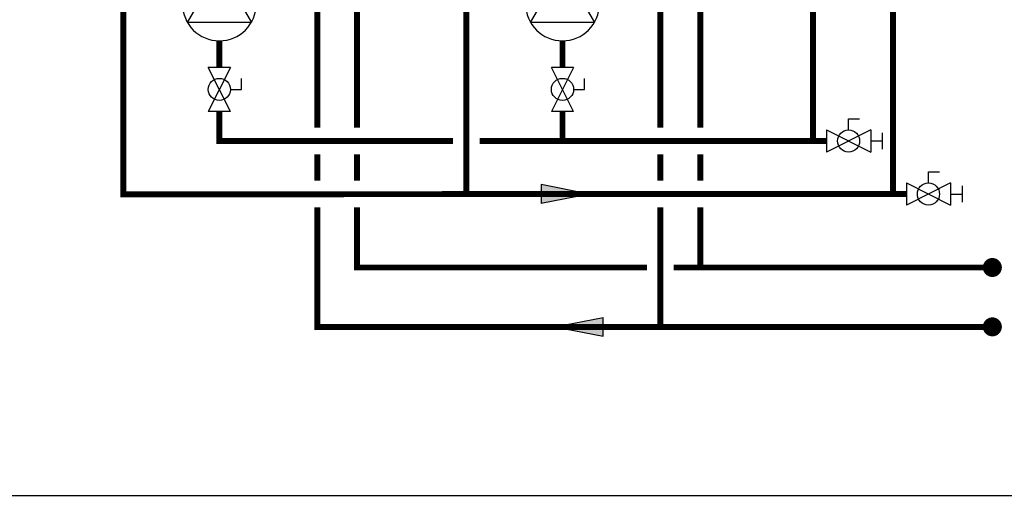
# Model space of a CAD drawing. Units: inches. Extents: x -125 to 90, y -24 to 124.
# Drawn here: x -64 to 10, y -24 to 11 of the extents above; entities that cross this region are included whole.
import ezdxf

# ---------------------------------------------------------------- set-up
doc = ezdxf.new("R2010")
doc.units = ezdxf.units.IN
doc.header["$MEASUREMENT"] = 0

# ---------------------------------------------------------------- blocks, each defined once
blk = doc.blocks.new('Flow')
at = {"color": 2}
for p, q in [((0, 0), (0.1813, 0.0356)), ((0, 0), (0.1813, -0.0356)), ((0.1813, -0.0356), (0.1813, 0.0356))]:
    blk.add_line(p, q, dxfattribs=at)
blk.add_solid([(0, 0), (0.1813, 0.0356), (0.1813, -0.0356)], dxfattribs=at)
blk = doc.blocks.new('Full-Port Ball Valve')
at = {"color": 2}
for p, q in [((0.0832, 0.0832), (0.0416, 0.0832)), ((0.0832, 0.0416), (0.0832, 0.0832)), ((0, 0.0416), (0, -0.0416)), ((0, 0.0416), (0.1665, -0.0416)), ((0.1665, 0.0416), (0, -0.0416)), ((0.1665, 0.0416), (0.1665, -0.0416))]:
    blk.add_line(p, q, dxfattribs=at)
blk.add_circle((0.0832, 0), 0.0416, dxfattribs=at)
blk = doc.blocks.new('CIRCULATOR')
at = {"color": 2}
for p, q in [((-0.2761, 0), (-0.3455, 0)), ((0.0694, 0), (0, 0))]:
    blk.add_line(p, q, dxfattribs=at)
blk.add_lwpolyline([(-0.2082, -0.1202), (0, 0), (-0.2082, 0.1202)], close=True, dxfattribs=at)
blk.add_circle((-0.1388, 0), 0.1388, dxfattribs=at)
blk = doc.blocks.new('Ball Valve Drain')
at = {"color": 2}
for p, q in [((0.1273, 0.0416), (0.1273, 0.0832)), ((0.1273, 0.0832), (0.1689, 0.0832)), ((0.0441, 0.0416), (0.0441, -0.0416)), ((0.0441, 0.0416), (0.2105, -0.0416)), ((0.2105, 0.0416), (0.0441, -0.0416)), ((0.2105, 0.0416), (0.2105, -0.0416)), ((0.0441, 0), (0, 0)), ((0.2105, 0), (0.2546, 0)), ((0.2546, -0.0308), (0.2546, 0.0308))]:
    blk.add_line(p, q, dxfattribs=at)
blk.add_circle((0.1273, 0), 0.0416, dxfattribs=at)

msp = doc.modelspace()

# ---------------------------------------------------------------- linework, layer by layer
at = {"const_width": 0.45}
for points in [[(-4.704, 2.239), (-4.704, 85.926), (-26.445, 85.926), (-26.445, 104.684)], [(-14.445, 104.684), (-14.445, 89.281), (1.296, 89.281), (1.307, -1.757)], [(-43.727, 34.545), (-38.999, 34.545), (-38.999, 3.239)], [(-17.921, 34.545), (-13.194, 34.545), (-13.194, 3.239)], [(-56.591, 21.603), (-56.591, -1.771), (2.307, -1.757)], [(-41.999, 21.603), (-41.999, 3.239)], [(-30.785, 21.603), (-30.785, -1.765)], [(-16.194, 21.603), (-16.194, 3.239)], [(-49.358, 7.781), (-49.358, 9.781)], [(-23.553, 7.781), (-23.553, 9.781)], [(-49.358, 4.451), (-49.358, 2.239), (-31.785, 2.239)], [(-23.553, 4.451), (-23.553, 2.239)], [(-29.785, 2.239), (-3.704, 2.239)], [(-41.999, 1.239), (-41.999, -0.76)], [(-38.999, 1.239), (-38.999, -0.758)], [(-16.194, 1.239), (-16.194, -0.76)], [(-13.194, 1.239), (-13.194, -0.758)], [(-41.999, -2.76), (-41.999, -11.757), (8.776, -11.757)], [(-38.999, -2.758), (-38.999, -7.287), (-17.194, -7.287)], [(-16.194, -2.764), (-16.194, -11.757)], [(-13.194, -7.287), (-13.194, -2.763)], [(-15.194, -7.287), (8.776, -7.287)]]:
    msp.add_lwpolyline(points, dxfattribs=at)
at = {"const_width": 0.714}
for points in [[(8.419, -7.287, 1), (9.134, -7.287, 1)], [(8.419, -11.757, 1), (9.134, -11.757, 1)]]:
    msp.add_lwpolyline(points, format="xyb", close=True, dxfattribs=at)
at = {"layer": 'Defpoints'}
msp.add_lwpolyline([(-124.95, -24.442), (90.05, -24.442), (90.05, 124.319), (-124.95, 124.319)], close=True, dxfattribs=at)

# ---------------------------------------------------------------- block references
at = {"yscale": 20, "zscale": 20}
for name, p, xscale, rotation in [('CIRCULATOR', (-49.358, 15.333), -20, 269.99999), ('CIRCULATOR', (-23.553, 15.333), -20, 269.99999), ('Full-Port Ball Valve', (-49.358, 7.781), 20, 269.99999), ('Full-Port Ball Valve', (-23.553, 7.781), 20, 269.99999), ('Ball Valve Drain', (-4.586, 2.239), 20, 1.000000000268458e-05), ('Ball Valve Drain', (1.426, -1.757), 20, 1.000000000268458e-05), ('Flow', (-21.539, -1.76), 20, 180)]:
    msp.add_blockref(name, p, dxfattribs=dict(at, xscale=xscale, rotation=rotation))
at = {"xscale": 20, "yscale": 20, "zscale": 20}
msp.add_blockref('Flow', (-24.119, -11.757), dxfattribs=at)

doc.saveas('drawing.dxf')
